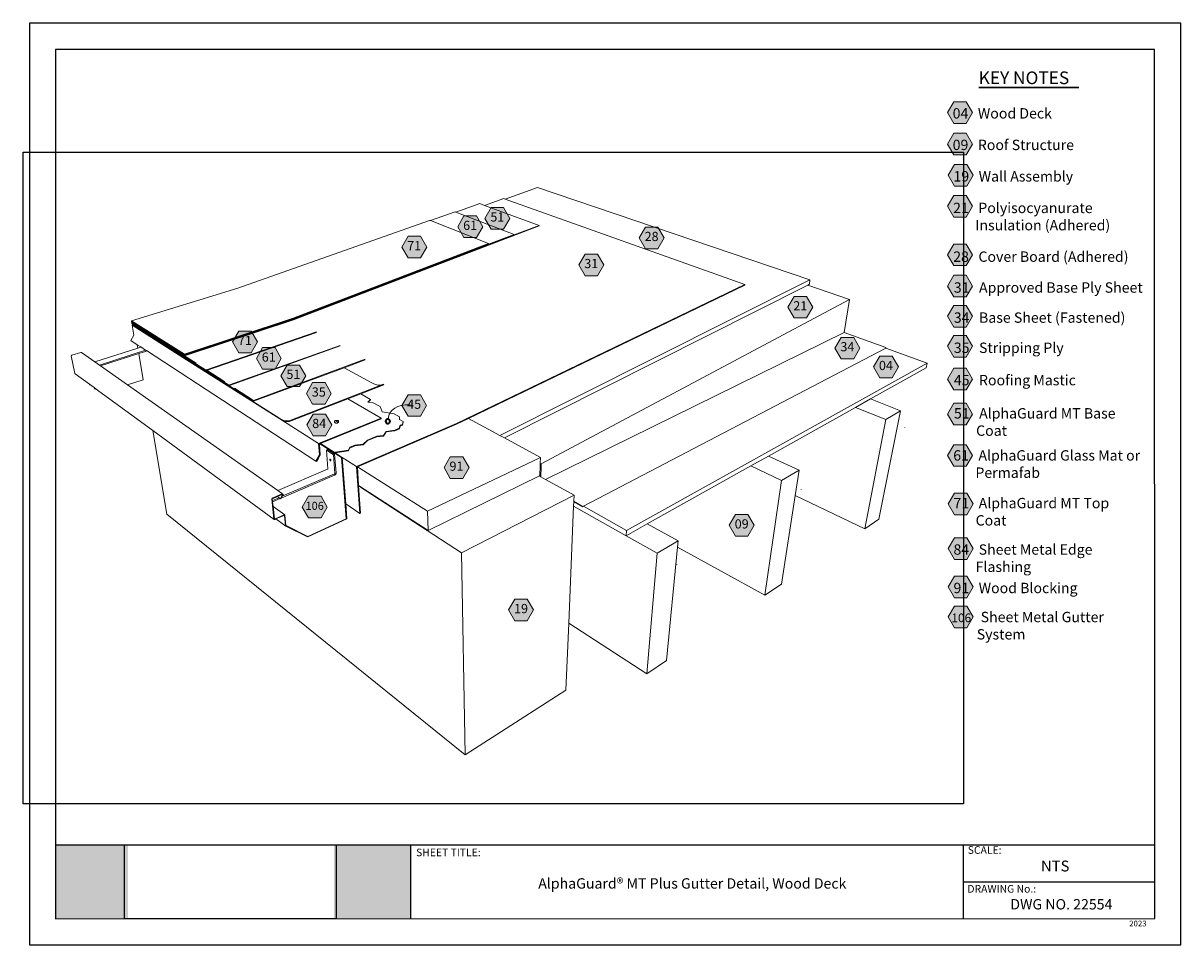
# Model space of a CAD drawing. Units: inches. Extents: x 8 to 18, y 0 to 8.
import ezdxf

# ---------------------------------------------------------------- set-up
doc = ezdxf.new("R2010")
doc.units = ezdxf.units.IN
doc.header["$MEASUREMENT"] = 0
doc.linetypes.add('PDF_IMPORT', pattern=[1, 0.8, -0.2])
for name, color, linetype in [('PDF19_Images', 7, 'Continuous'), ('PDF21_Keynotes$$$23015$AlphaGuard$BIO$Plus$Coping$Cap$Detail$$Gypsum$Deck', 7, 'Continuous'), ('PDF60_DRAWINGS$$$24554$AlphaGuard$PUMA$Plus$Gutter$Detail$$Wood$Deck', 7, 'Continuous'), ('PDF60_Keynotes$$$24554$AlphaGuard$PUMA$Plus$Gutter$Detail$$Wood$Deck', 7, 'Continuous'), ('PDF9_PDF2_Geometry', 7, 'Continuous'), ('PDF9_Text', 7, 'Continuous')]:
    doc.layers.add(name, color=color, linetype=linetype)
for name, color, linetype, true_color in [('PDF20_Text', 7, 'Continuous', 0x3f3f3f), ('PDF21_Text', 7, 'Continuous', 0x3f3f3f), ('PDF60_Text', 7, 'Continuous', 0x3f3f3f)]:
    doc.layers.add(name, color=color, linetype=linetype, true_color=true_color)
doc.styles.add('PDF Arial', font='arial.ttf')
doc.styles.add('PDF ArialMT-Identity-H', font='arial.ttf')
picture_1 = doc.add_image_def('image1.png', size_in_pixel=(7830, 2734))
picture_2 = doc.add_image_def('image2.png', size_in_pixel=(2451, 1697))

msp = doc.modelspace()

# ---------------------------------------------------------------- hatches: boundary and pattern name
at = {"true_color": 0xffffff}
h = msp.add_hatch(color=7, dxfattribs=at)
h.dxf.hatch_style = 1
h.paths.add_polyline_path([(8.884, 0.878), (8.255, 0.878), (8.255, 0.237), (8.884, 0.237)])
h.paths.add_polyline_path([(11.338, 0.878), (10.673, 0.878), (10.673, 0.237), (11.338, 0.237)])
at = {"layer": 'PDF21_Keynotes$$$23015$AlphaGuard$BIO$Plus$Coping$Cap$Detail$$Gypsum$Deck', "true_color": 0xffffff, "transparency": 33554559}
for points in [[(16.056, 7.33), (16.164, 7.33), (16.219, 7.236), (16.164, 7.142), (16.056, 7.142), (16.002, 7.236)], [(16.056, 7.056), (16.164, 7.056), (16.219, 6.962), (16.164, 6.868), (16.056, 6.868), (16.002, 6.962)], [(16.061, 6.785), (16.169, 6.785), (16.223, 6.692), (16.169, 6.598), (16.061, 6.598), (16.007, 6.692)], [(16.056, 6.516), (16.164, 6.516), (16.219, 6.422), (16.164, 6.329), (16.056, 6.329), (16.002, 6.422)], [(16.056, 6.094), (16.164, 6.094), (16.219, 6), (16.164, 5.907), (16.056, 5.907), (16.002, 6)], [(16.056, 5.823), (16.164, 5.823), (16.219, 5.729), (16.164, 5.636), (16.056, 5.636), (16.002, 5.729)], [(16.056, 5.562), (16.164, 5.562), (16.219, 5.468), (16.164, 5.374), (16.056, 5.374), (16.002, 5.468)], [(16.056, 5.3), (16.164, 5.3), (16.219, 5.207), (16.164, 5.113), (16.056, 5.113), (16.002, 5.207)], [(16.056, 5.017), (16.164, 5.017), (16.219, 4.923), (16.164, 4.829), (16.056, 4.829), (16.002, 4.923)], [(16.056, 4.712), (16.164, 4.712), (16.219, 4.618), (16.164, 4.525), (16.056, 4.525), (16.002, 4.618)], [(16.056, 4.353), (16.164, 4.353), (16.219, 4.259), (16.164, 4.165), (16.056, 4.165), (16.002, 4.259)], [(16.061, 3.933), (16.169, 3.933), (16.223, 3.839), (16.169, 3.745), (16.061, 3.745), (16.007, 3.839)], [(16.061, 3.545), (16.169, 3.545), (16.223, 3.451), (16.169, 3.357), (16.061, 3.357), (16.007, 3.451)], [(16.061, 3.212), (16.169, 3.212), (16.223, 3.118), (16.169, 3.025), (16.061, 3.025), (16.007, 3.118)], [(16.061, 2.951), (16.169, 2.951), (16.223, 2.858), (16.169, 2.764), (16.061, 2.764), (16.007, 2.858)]]:
    msp.add_hatch(color=7, dxfattribs=at).paths.add_polyline_path(points)
at = {"layer": 'PDF60_Keynotes$$$24554$AlphaGuard$PUMA$Plus$Gutter$Detail$$Wood$Deck', "true_color": 0xffffff, "transparency": 33554559}
for points in [[(11.802, 6.338), (11.911, 6.338), (11.965, 6.244), (11.911, 6.151), (11.802, 6.151), (11.748, 6.244)], [(12.038, 6.411), (12.146, 6.411), (12.2, 6.317), (12.146, 6.223), (12.038, 6.223), (11.984, 6.317)], [(13.378, 6.241), (13.486, 6.241), (13.541, 6.148), (13.486, 6.054), (13.378, 6.054), (13.324, 6.148)], [(11.316, 6.162), (11.425, 6.162), (11.479, 6.068), (11.425, 5.974), (11.316, 5.974), (11.262, 6.068)], [(12.854, 6.007), (12.962, 6.007), (13.017, 5.913), (12.962, 5.819), (12.854, 5.819), (12.8, 5.913)], [(14.669, 5.64), (14.778, 5.64), (14.832, 5.546), (14.778, 5.453), (14.669, 5.453), (14.615, 5.546)], [(9.846, 5.339), (9.954, 5.339), (10.008, 5.245), (9.954, 5.151), (9.846, 5.151), (9.792, 5.245)], [(15.078, 5.284), (15.187, 5.284), (15.241, 5.191), (15.187, 5.097), (15.078, 5.097), (15.024, 5.191)], [(10.053, 5.195), (10.161, 5.195), (10.215, 5.101), (10.161, 5.007), (10.053, 5.007), (9.999, 5.101)], [(10.267, 5.044), (10.375, 5.044), (10.43, 4.951), (10.375, 4.857), (10.267, 4.857), (10.213, 4.951)], [(15.413, 5.122), (15.522, 5.122), (15.576, 5.028), (15.522, 4.934), (15.413, 4.934), (15.359, 5.028)], [(10.488, 4.892), (10.596, 4.892), (10.65, 4.798), (10.596, 4.704), (10.488, 4.704), (10.434, 4.798)], [(10.488, 4.892), (10.596, 4.892), (10.65, 4.798), (10.596, 4.704), (10.488, 4.704), (10.434, 4.798)], [(11.316, 4.786), (11.424, 4.786), (11.478, 4.693), (11.424, 4.599), (11.316, 4.599), (11.261, 4.693)], [(10.491, 4.619), (10.6, 4.619), (10.654, 4.525), (10.6, 4.431), (10.491, 4.431), (10.437, 4.525)], [(11.683, 4.248), (11.792, 4.248), (11.846, 4.154), (11.792, 4.06), (11.683, 4.06), (11.629, 4.154)], [(10.452, 3.905), (10.561, 3.905), (10.615, 3.811), (10.561, 3.717), (10.452, 3.717), (10.398, 3.811)], [(14.16, 3.747), (14.268, 3.747), (14.322, 3.653), (14.268, 3.559), (14.16, 3.559), (14.106, 3.653)], [(12.244, 3.012), (12.352, 3.012), (12.406, 2.918), (12.352, 2.824), (12.244, 2.824), (12.19, 2.918)]]:
    msp.add_hatch(color=7, dxfattribs=at).paths.add_polyline_path(points)
at = {"layer": 'PDF60_Keynotes$$$24554$AlphaGuard$PUMA$Plus$Gutter$Detail$$Wood$Deck', "transparency": 33554559}
h = msp.add_hatch(color=256, dxfattribs=at)
h.paths.add_polyline_path([(11.14, 4.575, 0.414106), (11.121, 4.555)], flags=0)
h.paths.add_polyline_path([(11.16, 4.555, 0.41411), (11.14, 4.575)], flags=0)
h.paths.add_polyline_path([(11.14, 4.536, 0.414372), (11.16, 4.555)], flags=0)
h.paths.add_polyline_path([(11.121, 4.555, 0.414368), (11.14, 4.536)], flags=0)

# ---------------------------------------------------------------- linework, layer by layer
at = {"layer": 'PDF21_Keynotes$$$23015$AlphaGuard$BIO$Plus$Coping$Cap$Detail$$Gypsum$Deck', "lineweight": 30}
for points in [[(16.272, 7.452), (16.374, 7.452)], [(16.374, 7.452), (16.476, 7.452)], [(16.475, 7.452), (16.577, 7.452)], [(16.577, 7.452), (16.619, 7.452)], [(16.619, 7.452), (16.729, 7.452)], [(16.729, 7.452), (16.848, 7.452)], [(16.847, 7.452), (16.94, 7.452)], [(16.94, 7.452), (17.042, 7.452)], [(17.041, 7.452), (17.143, 7.452)]]:
    msp.add_lwpolyline(points, dxfattribs=at)
at = {"layer": 'PDF21_Keynotes$$$23015$AlphaGuard$BIO$Plus$Coping$Cap$Detail$$Gypsum$Deck', "lineweight": 9}
for points in [[(16.056, 7.33), (16.164, 7.33), (16.219, 7.236), (16.164, 7.142), (16.056, 7.142), (16.002, 7.236)], [(16.056, 7.056), (16.164, 7.056), (16.219, 6.962), (16.164, 6.868), (16.056, 6.868), (16.002, 6.962)], [(16.061, 6.785), (16.169, 6.785), (16.223, 6.692), (16.169, 6.598), (16.061, 6.598), (16.007, 6.692)], [(16.056, 6.516), (16.164, 6.516), (16.219, 6.422), (16.164, 6.329), (16.056, 6.329), (16.002, 6.422)], [(16.056, 6.094), (16.164, 6.094), (16.219, 6), (16.164, 5.907), (16.056, 5.907), (16.002, 6)], [(16.056, 5.823), (16.164, 5.823), (16.219, 5.729), (16.164, 5.636), (16.056, 5.636), (16.002, 5.729)], [(16.056, 5.562), (16.164, 5.562), (16.219, 5.468), (16.164, 5.374), (16.056, 5.374), (16.002, 5.468)], [(16.056, 5.3), (16.164, 5.3), (16.219, 5.207), (16.164, 5.113), (16.056, 5.113), (16.002, 5.207)], [(16.056, 5.017), (16.164, 5.017), (16.219, 4.923), (16.164, 4.829), (16.056, 4.829), (16.002, 4.923)], [(16.056, 4.712), (16.164, 4.712), (16.219, 4.618), (16.164, 4.525), (16.056, 4.525), (16.002, 4.618)], [(16.056, 4.353), (16.164, 4.353), (16.219, 4.259), (16.164, 4.165), (16.056, 4.165), (16.002, 4.259)], [(16.061, 3.933), (16.169, 3.933), (16.223, 3.839), (16.169, 3.745), (16.061, 3.745), (16.007, 3.839)], [(16.061, 3.545), (16.169, 3.545), (16.223, 3.451), (16.169, 3.357), (16.061, 3.357), (16.007, 3.451)], [(16.061, 3.212), (16.169, 3.212), (16.223, 3.118), (16.169, 3.025), (16.061, 3.025), (16.007, 3.118)], [(16.061, 2.951), (16.169, 2.951), (16.223, 2.858), (16.169, 2.764), (16.061, 2.764), (16.007, 2.858)]]:
    msp.add_lwpolyline(points, close=True, dxfattribs=at)
at = {"layer": 'PDF60_DRAWINGS$$$24554$AlphaGuard$PUMA$Plus$Gutter$Detail$$Wood$Deck', "lineweight": 15}
for points in [[(12.16, 6.485), (12.442, 6.586), (14.806, 5.784), (14.802, 5.746), (14.787, 5.738), (12.155, 4.411)], [(10.322, 5.438), (12.454, 6.252), (12.454, 6.256), (11.981, 6.43), (11.94, 6.446), (11.731, 6.372)], [(11.981, 6.43), (12.148, 6.49), (12.16, 6.485), (14.242, 5.742), (14.242, 5.737), (11.84, 4.581), (11.738, 4.532), (10.876, 4.16), (10.887, 4)], [(10.321, 5.442), (12.238, 6.174), (12.238, 6.178), (11.731, 6.372), (11.725, 6.374), (11.51, 6.298)], [(10.321, 5.447), (12.015, 6.093), (12.015, 6.098), (11.51, 6.298), (11.504, 6.3), (9.838, 5.71), (8.915, 5.428), (8.915, 5.424), (8.916, 5.419), (8.917, 5.414), (8.918, 5.409), (8.919, 5.404), (8.92, 5.399), (8.931, 5.392), (8.921, 5.389), (8.936, 5.303), (8.908, 5.258), (8.965, 5.221), (8.97, 5.192)], [(14.787, 5.738), (15.151, 5.613), (15.104, 5.328), (12.511, 4.051), (12.758, 3.915), (12.756, 3.862), (12.756, 3.856), (12.754, 3.82)], [(10.32, 5.447), (9.375, 5.134), (8.915, 5.424)], [(10.321, 5.442), (9.375, 5.129), (8.916, 5.419)], [(10.322, 5.437), (9.376, 5.124), (8.917, 5.414)], [(10.52, 5.326), (9.567, 4.998), (8.918, 5.409)], [(10.728, 5.21), (9.766, 4.867), (8.919, 5.404)], [(10.944, 5.089), (10.761, 5.021), (9.975, 4.73), (9.364, 5.117), (8.931, 5.392)], [(9.1, 4.475), (9.222, 3.75), (11.811, 1.661), (12.688, 2.223), (12.712, 2.805), (13.39, 2.365), (13.562, 2.48), (13.657, 3.464), (13.662, 3.518), (13.393, 3.665), (14.293, 4.169), (14.446, 4.254), (15.203, 4.677), (15.332, 4.75), (15.817, 5.021), (15.825, 5.06), (15.465, 5.191), (15.465, 5.196), (15.104, 5.328)], [(8.554, 4.869), (8.552, 4.871), (8.551, 4.872), (8.55, 4.874), (8.55, 4.876), (8.55, 4.877), (8.425, 4.968), (8.424, 4.969), (8.423, 4.971), (8.392, 5.123), (8.393, 5.125), (8.393, 5.126), (8.394, 5.127), (8.395, 5.128), (8.396, 5.129), (8.475, 5.154), (8.476, 5.154), (8.477, 5.154), (8.479, 5.153), (8.48, 5.153), (8.595, 5.072), (8.97, 5.192), (8.993, 5.199), (8.993, 5.199), (8.993, 5.2), (8.994, 5.2), (8.994, 5.2), (8.994, 5.201), (8.994, 5.201), (8.995, 5.201), (8.995, 5.201)], [(10.536, 4.236), (10.54, 4.234), (10.523, 4.206), (10.515, 4.21), (9.045, 5.169), (9.044, 5.168), (9.043, 5.167), (9.042, 5.165), (9.04, 5.164), (9.038, 5.163), (9.036, 5.162), (8.978, 5.143), (8.646, 5.036)], [(8.978, 5.143), (9.016, 4.917), (8.881, 4.871), (10.185, 3.955), (10.229, 3.924), (10.23, 3.923), (10.231, 3.922), (10.231, 3.921), (10.231, 3.919), (10.231, 3.918), (10.23, 3.916), (10.223, 3.905), (10.215, 3.889), (10.212, 3.884), (10.209, 3.885), (10.207, 3.886), (10.139, 3.857)], [(9.045, 5.169), (9.037, 5.174), (8.995, 5.201), (8.965, 5.221)], [(15.465, 5.191), (12.839, 3.818), (12.832, 3.814), (12.756, 3.856)], [(8.881, 4.871), (8.646, 5.036), (8.636, 5.043), (8.595, 5.072)], [(10.522, 4.213), (10.536, 4.236), (10.536, 4.236), (10.554, 4.264), (10.546, 4.358), (10.551, 4.36), (10.556, 4.363), (11.084, 4.578), (11.083, 4.583), (10.794, 4.751), (10.301, 4.559), (10.287, 4.554), (10.271, 4.553), (10.255, 4.554), (10.238, 4.558), (10.22, 4.566), (10.203, 4.576), (9.36, 5.111), (9.359, 5.116), (9.364, 5.117)], [(10.761, 5.021), (11.001, 4.889), (11.019, 4.88), (11.037, 4.874), (11.054, 4.87), (11.071, 4.87), (11.087, 4.872), (11.103, 4.877), (11.105, 4.871), (10.905, 4.794), (10.794, 4.751)], [(8.619, 4.826), (8.59, 4.848), (8.55, 4.877)], [(10.242, 3.739), (10.242, 3.74), (10.24, 3.739), (10.169, 3.708), (10.159, 3.704), (10.157, 3.703), (10.156, 3.703), (10.154, 3.704), (9.1, 4.475), (8.619, 4.826), (8.596, 4.839), (8.594, 4.84)], [(10.905, 4.794), (10.989, 4.746), (10.989, 4.741), (10.971, 4.721)], [(15.332, 4.75), (15.593, 4.646), (15.406, 3.706), (15.283, 3.623), (14.678, 3.912)], [(10.556, 4.363), (10.684, 4.282), (10.799, 4.299), (10.812, 4.324), (10.854, 4.342), (10.927, 4.352), (10.963, 4.388), (11.044, 4.422), (11.104, 4.426), (11.127, 4.463), (11.201, 4.474), (11.241, 4.491), (11.247, 4.515), (11.267, 4.523), (11.274, 4.547), (11.274, 4.553), (11.243, 4.571), (11.242, 4.594), (11.196, 4.621), (11.091, 4.638), (11.073, 4.683), (11.013, 4.717), (10.971, 4.721), (10.966, 4.721)], [(10.688, 4.56), (10.687, 4.563), (10.688, 4.563), (10.691, 4.564), (10.695, 4.564), (10.699, 4.564), (10.703, 4.564), (10.706, 4.563), (10.709, 4.562), (10.71, 4.562), (10.712, 4.56), (10.713, 4.558), (10.713, 4.551), (10.713, 4.549), (10.712, 4.547), (10.711, 4.545), (10.708, 4.544), (10.705, 4.542), (10.701, 4.541), (10.697, 4.541), (10.692, 4.541), (10.688, 4.541), (10.685, 4.542), (10.682, 4.543), (10.68, 4.545), (10.679, 4.547), (10.678, 4.554), (10.678, 4.556), (10.679, 4.558), (10.681, 4.56), (10.682, 4.56), (10.684, 4.562), (10.688, 4.56), (10.703, 4.55), (10.704, 4.549), (10.704, 4.545)], [(11.84, 4.581), (12.113, 4.433), (12.155, 4.411), (12.466, 4.243), (12.465, 4.191), (12.464, 4.166), (12.462, 4.084), (12.457, 4.082), (11.49, 3.609), (10.887, 4), (10.887, 3.995), (10.903, 3.759), (10.898, 3.756), (10.775, 3.839)], [(15.63, 4.502), (15.63, 4.504)], [(10.684, 4.282), (10.744, 4.243), (10.775, 3.839), (10.785, 3.708), (10.447, 3.553), (10.445, 3.552), (10.444, 3.553), (10.254, 3.646), (10.169, 3.708)], [(10.185, 3.955), (10.618, 4.139), (10.618, 4.139), (10.619, 4.14), (10.619, 4.14), (10.619, 4.14), (10.62, 4.141), (10.62, 4.141), (10.62, 4.142), (10.62, 4.142), (10.62, 4.142), (10.62, 4.143), (10.607, 4.305), (10.617, 4.31), (10.678, 4.271), (10.691, 4.108), (10.691, 4.106), (10.691, 4.103), (10.69, 4.101), (10.689, 4.099), (10.688, 4.097), (10.687, 4.095), (10.685, 4.093), (10.683, 4.091), (10.681, 4.09), (10.679, 4.089), (10.215, 3.889)], [(10.646, 4.212), (10.646, 4.212), (10.646, 4.212), (10.647, 4.212), (10.647, 4.213), (10.647, 4.213), (10.647, 4.214), (10.647, 4.214), (10.647, 4.215), (10.647, 4.216), (10.647, 4.216), (10.647, 4.217), (10.647, 4.217), (10.647, 4.218), (10.647, 4.219), (10.646, 4.219), (10.646, 4.221), (10.646, 4.222), (10.645, 4.222), (10.645, 4.223), (10.645, 4.223), (10.644, 4.224), (10.644, 4.225), (10.643, 4.225), (10.643, 4.225), (10.642, 4.226), (10.642, 4.226), (10.641, 4.226), (10.641, 4.226), (10.64, 4.227), (10.64, 4.227), (10.639, 4.226)], [(14.446, 4.254), (14.712, 4.131), (14.678, 3.912), (14.56, 3.143), (14.415, 3.047), (13.657, 3.464)], [(12.511, 4.051), (12.469, 4.075), (12.457, 4.082)], [(10.257, 3.65), (10.256, 3.65), (10.246, 3.74), (10.246, 3.742), (10.245, 3.743), (10.144, 3.815), (10.139, 3.857), (10.138, 3.868), (10.136, 3.881), (10.137, 3.882), (10.137, 3.883), (10.138, 3.884), (10.183, 3.903), (10.224, 3.921), (10.226, 3.921), (10.227, 3.921)], [(14.73, 3.961), (14.729, 3.963)], [(10.207, 3.886), (10.197, 3.893), (10.183, 3.903)], [(10.156, 3.707), (10.156, 3.708), (10.144, 3.815)], [(12.712, 2.805), (12.754, 3.82), (13.21, 3.563), (13.393, 3.665)], [(11.49, 3.609), (11.491, 3.61)], [(13.651, 3.314), (13.651, 3.315)]]:
    msp.add_lwpolyline(points, dxfattribs=at)
at = {"layer": 'PDF60_DRAWINGS$$$24554$AlphaGuard$PUMA$Plus$Gutter$Detail$$Wood$Deck', "lineweight": 9}
for points in [[(12.454, 6.256), (12.238, 6.174)], [(12.238, 6.178), (12.015, 6.093)], [(12.015, 6.098), (10.32, 5.452), (10.321, 5.447), (10.32, 5.447)], [(10.898, 3.756), (10.87, 4.163), (11.738, 4.537), (14.242, 5.742)], [(12.113, 4.433), (14.806, 5.784)], [(12.469, 4.075), (12.471, 4.163), (12.472, 4.187), (15.151, 5.613)], [(9.376, 5.124), (9.375, 5.129), (9.375, 5.134), (9.374, 5.139), (10.32, 5.452)], [(10.32, 5.447), (10.321, 5.447), (10.321, 5.442), (10.321, 5.442)], [(10.321, 5.443), (10.321, 5.442), (10.322, 5.438)], [(9.374, 5.139), (8.915, 5.428)], [(9.36, 5.111), (8.921, 5.389)], [(9.567, 4.998), (9.566, 5.003), (10.52, 5.331)], [(8.636, 5.043), (9.035, 5.172), (9.035, 5.172), (9.035, 5.172), (9.036, 5.173), (9.036, 5.173), (9.036, 5.173), (9.036, 5.173), (9.037, 5.174), (9.037, 5.174)], [(9.766, 4.867), (9.766, 4.873), (10.727, 5.215)], [(10.301, 4.559), (10.299, 4.565), (10.285, 4.56), (10.27, 4.559), (10.254, 4.56), (10.237, 4.564), (10.22, 4.571), (10.202, 4.581), (9.359, 5.116)], [(9.975, 4.73), (9.974, 4.736), (10.944, 5.094)], [(15.825, 5.06), (13.214, 3.608), (13.21, 3.563), (13.48, 3.411)], [(8.594, 4.84), (8.593, 4.841), (8.592, 4.843), (8.591, 4.844), (8.59, 4.846), (8.59, 4.848)], [(11.103, 4.877), (10.299, 4.565)], [(10.966, 4.721), (10.989, 4.746)], [(15.465, 4.571), (15.203, 4.677)], [(15.593, 4.646), (15.465, 4.571), (15.283, 3.623)], [(10.54, 4.362), (10.203, 4.576)], [(11.083, 4.583), (10.54, 4.362), (10.548, 4.264), (10.515, 4.21)], [(10.683, 4.287), (10.798, 4.304), (10.811, 4.33), (10.853, 4.348), (10.927, 4.358), (10.963, 4.393), (11.044, 4.427), (11.104, 4.432), (11.127, 4.468), (11.201, 4.48), (11.24, 4.496), (11.247, 4.521), (11.267, 4.529), (11.274, 4.553)], [(10.707, 4.551), (10.707, 4.551)], [(11.267, 4.529), (11.267, 4.523)], [(11.044, 4.427), (11.044, 4.422)], [(11.104, 4.432), (11.104, 4.426)], [(11.127, 4.468), (11.127, 4.463)], [(11.201, 4.48), (11.201, 4.474)], [(11.24, 4.496), (11.241, 4.491)], [(11.247, 4.521), (11.247, 4.515)], [(10.739, 4.241), (10.551, 4.36)], [(10.811, 4.33), (10.812, 4.324)], [(10.853, 4.348), (10.854, 4.342)], [(10.927, 4.358), (10.927, 4.352)], [(10.963, 4.393), (10.963, 4.388)], [(10.257, 3.65), (10.446, 3.556), (10.447, 3.556), (10.78, 3.709), (10.739, 4.241), (10.744, 4.243), (10.87, 4.163)], [(10.536, 4.236), (10.54, 4.234)], [(10.607, 4.305), (10.668, 4.266)], [(10.642, 4.226), (10.638, 4.224), (10.638, 4.223), (10.638, 4.222), (10.644, 4.225)], [(10.641, 4.226), (10.638, 4.225), (10.638, 4.224)], [(10.639, 4.226), (10.639, 4.226), (10.638, 4.226), (10.638, 4.225)], [(10.645, 4.223), (10.638, 4.22), (10.639, 4.219)], [(10.64, 4.227), (10.639, 4.226)], [(10.798, 4.304), (10.799, 4.299)], [(11.484, 3.775), (12.466, 4.243)], [(10.638, 4.222), (10.638, 4.221), (10.638, 4.22)], [(10.646, 4.222), (10.639, 4.219), (10.639, 4.217), (10.64, 4.216)], [(10.647, 4.219), (10.64, 4.216), (10.64, 4.215), (10.641, 4.214)], [(10.647, 4.217), (10.641, 4.214), (10.642, 4.213)], [(10.647, 4.216), (10.642, 4.213), (10.642, 4.213), (10.643, 4.212)], [(10.647, 4.214), (10.643, 4.212), (10.644, 4.212), (10.644, 4.212)], [(10.647, 4.212), (10.644, 4.212), (10.645, 4.212)], [(10.646, 4.212), (10.645, 4.212), (10.646, 4.212)], [(11.49, 3.609), (11.484, 3.775), (10.876, 4.16)], [(12.471, 4.163), (12.464, 4.166)], [(12.472, 4.187), (12.465, 4.191)], [(14.56, 4.042), (14.293, 4.169)], [(14.712, 4.131), (14.56, 4.042), (14.415, 3.047)], [(10.229, 3.924), (10.228, 3.925), (10.227, 3.925), (10.225, 3.925), (10.224, 3.925), (10.137, 3.888), (10.136, 3.887), (10.135, 3.885), (10.133, 3.883), (10.133, 3.882), (10.133, 3.88), (10.152, 3.706), (10.153, 3.705), (10.154, 3.704)], [(10.227, 3.921), (10.227, 3.92), (10.227, 3.919), (10.227, 3.917), (10.209, 3.885)], [(11.781, 3.414), (10.887, 3.995)], [(10.138, 3.868), (10.197, 3.893)], [(12.758, 3.915), (11.781, 3.414), (11.811, 1.661)], [(12.756, 3.862), (12.832, 3.819), (12.832, 3.814)], [(10.156, 3.707), (10.157, 3.707), (10.158, 3.707), (10.241, 3.743), (10.242, 3.743), (10.243, 3.743), (10.245, 3.743)], [(10.254, 3.646), (10.253, 3.648), (10.253, 3.648), (10.243, 3.738), (10.242, 3.739)], [(12.839, 3.818), (13.214, 3.608)], [(13.662, 3.518), (13.48, 3.411), (13.39, 2.365)]]:
    msp.add_lwpolyline(points, dxfattribs=at)
at = {"layer": 'PDF60_DRAWINGS$$$24554$AlphaGuard$PUMA$Plus$Gutter$Detail$$Wood$Deck', "linetype": 'PDF_IMPORT', "lineweight": 9, "ltscale": 0.245947}
msp.add_lwpolyline([(9.974, 4.736), (9.376, 5.124)], dxfattribs=at)
at = {"layer": 'PDF60_DRAWINGS$$$24554$AlphaGuard$PUMA$Plus$Gutter$Detail$$Wood$Deck', "lineweight": 9}
msp.add_lwpolyline([(10.223, 3.905), (10.678, 4.1, 0.298299), (10.681, 4.103), (10.668, 4.266), (10.678, 4.271)], format="xyb", dxfattribs=at)
at = {"layer": 'PDF60_Keynotes$$$24554$AlphaGuard$PUMA$Plus$Gutter$Detail$$Wood$Deck', "lineweight": 9}
for points in [[(11.802, 6.338), (11.911, 6.338), (11.965, 6.244), (11.911, 6.151), (11.802, 6.151), (11.748, 6.244)], [(12.038, 6.411), (12.146, 6.411), (12.2, 6.317), (12.146, 6.223), (12.038, 6.223), (11.984, 6.317)], [(13.378, 6.241), (13.486, 6.241), (13.541, 6.148), (13.486, 6.054), (13.378, 6.054), (13.324, 6.148)], [(11.316, 6.162), (11.425, 6.162), (11.479, 6.068), (11.425, 5.974), (11.316, 5.974), (11.262, 6.068)], [(12.854, 6.007), (12.962, 6.007), (13.017, 5.913), (12.962, 5.819), (12.854, 5.819), (12.8, 5.913)], [(14.669, 5.64), (14.778, 5.64), (14.832, 5.546), (14.778, 5.453), (14.669, 5.453), (14.615, 5.546)], [(9.846, 5.339), (9.954, 5.339), (10.008, 5.245), (9.954, 5.151), (9.846, 5.151), (9.792, 5.245)], [(15.078, 5.284), (15.187, 5.284), (15.241, 5.191), (15.187, 5.097), (15.078, 5.097), (15.024, 5.191)], [(10.053, 5.195), (10.161, 5.195), (10.215, 5.101), (10.161, 5.007), (10.053, 5.007), (9.999, 5.101)], [(10.267, 5.044), (10.375, 5.044), (10.43, 4.951), (10.375, 4.857), (10.267, 4.857), (10.213, 4.951)], [(15.413, 5.122), (15.522, 5.122), (15.576, 5.028), (15.522, 4.934), (15.413, 4.934), (15.359, 5.028)], [(10.488, 4.892), (10.596, 4.892), (10.65, 4.798), (10.596, 4.704), (10.488, 4.704), (10.434, 4.798)], [(10.488, 4.892), (10.596, 4.892), (10.65, 4.798), (10.596, 4.704), (10.488, 4.704), (10.434, 4.798)], [(11.316, 4.786), (11.424, 4.786), (11.478, 4.693), (11.424, 4.599), (11.316, 4.599), (11.261, 4.693)], [(10.491, 4.619), (10.6, 4.619), (10.654, 4.525), (10.6, 4.431), (10.491, 4.431), (10.437, 4.525)], [(11.683, 4.248), (11.792, 4.248), (11.846, 4.154), (11.792, 4.06), (11.683, 4.06), (11.629, 4.154)], [(10.452, 3.905), (10.561, 3.905), (10.615, 3.811), (10.561, 3.717), (10.452, 3.717), (10.398, 3.811)], [(14.16, 3.747), (14.268, 3.747), (14.322, 3.653), (14.268, 3.559), (14.16, 3.559), (14.106, 3.653)], [(12.244, 3.012), (12.352, 3.012), (12.406, 2.918), (12.352, 2.824), (12.244, 2.824), (12.19, 2.918)]]:
    msp.add_lwpolyline(points, close=True, dxfattribs=at)
at = {"layer": 'PDF60_Keynotes$$$24554$AlphaGuard$PUMA$Plus$Gutter$Detail$$Wood$Deck', "lineweight": 35}
msp.add_lwpolyline([(11.14, 4.536, 0.414372), (11.16, 4.555, 0.41411), (11.14, 4.575, 0.414106), (11.121, 4.555, 0.414368)], format="xyb", close=True, dxfattribs=at)
at = {"layer": 'PDF60_Keynotes$$$24554$AlphaGuard$PUMA$Plus$Gutter$Detail$$Wood$Deck', "lineweight": 15}
msp.add_open_spline([(11.143, 4.575), (11.157, 4.662), (11.218, 4.7), (11.334, 4.7)], degree=3, dxfattribs=at)
at = {"layer": 'PDF9_PDF2_Geometry', "lineweight": 25}
for points in [[(8.028, 0.012), (18.028, 0.012), (18.028, 8.012), (8.028, 8.012)], [(17.799, 7.783), (8.255, 7.784), (8.255, 0.237), (17.801, 0.24)]]:
    msp.add_lwpolyline(points, close=True, dxfattribs=at)
for points in [[(17.801, 0.878), (8.255, 0.878)], [(11.339, 0.878), (11.339, 0.237)], [(16.137, 0.878), (16.137, 0.237)], [(17.801, 0.556), (16.137, 0.557)]]:
    msp.add_lwpolyline(points, dxfattribs=at)

# ---------------------------------------------------------------- texts
at = {"layer": 'PDF20_Text', "color": 7, "char_height": 0.09, "style": 'PDF ArialMT-Identity-H'}
for s, insert, attachment_point in [('{\\C256;04}   Wood Deck', (16.046, 7.229), 4), ('{\\C256;09}   Roof Structure', (16.046, 6.955), 4), ('{\\C256;19}   Wall Assembly', (16.053, 6.682), 4), ('{\\C256;21}   Polyisocyanurate\\P       Insulation (Adhered)', (16.05, 6.333), 4), ('{\\C256;28}   Cover Board (Adhered)', (16.051, 5.985), 4), ('{\\C256;31}   Approved Base Ply Sheet', (16.056, 5.717), 4), ('{\\C256;34}   Base Sheet (Fastened)', (16.056, 5.456), 4), ('{\\C256;35}   Stripping Ply', (16.056, 5.194), 4), ('{\\C256;45}   Roofing Mastic', (16.056, 4.913), 4), ('{\\C256;51}   AlphaGuard MT Base\\P       Coat', (16.057, 4.55), 4), ('{\\C256;61 }  AlphaGuard Glass Mat or\\P       Permafab', (16.051, 4.185), 4), ('{\\C256;71}   AlphaGuard MT Top \\P       Coat', (16.053, 3.771), 4), ('{\\C256;84}   Sheet Metal Edge\\P       Flashing', (16.053, 3.368), 4), ('{\\C256;91}   Wood Blocking', (16.053, 3.109), 4), ('{\\H0.84x;\\C256;106}   Sheet Metal Gutter \\P        System', (16.035, 2.782), 4), ('DWG NO. 22554', (16.99, 0.352), 5)]:
    msp.add_mtext(s, dxfattribs=dict(at, insert=insert, attachment_point=attachment_point))
at = {"layer": 'PDF20_Text', "color": 7, "insert": (13.785, 0.533), "char_height": 0.09, "width": 3.15899, "attachment_point": 5, "style": 'PDF ArialMT-Identity-H'}
msp.add_mtext('AlphaGuard® MT Plus Gutter Detail, Wood Deck', dxfattribs=at)
at = {"layer": 'PDF21_Text', "color": 7, "insert": (16.272, 7.523), "char_height": 0.11, "attachment_point": 4, "style": 'PDF ArialMT-Identity-H'}
msp.add_mtext('KEY NOTES', dxfattribs=at)
at = {"layer": 'PDF60_Text', "attachment_point": 4, "style": 'PDF ArialMT-Identity-H'}
for s, insert, char_height in [('51', (12.031, 6.319), 0.08), ('61', (11.795, 6.246), 0.08), ('28', (13.371, 6.15), 0.08), ('71', (11.309, 6.07), 0.08), ('31', (12.847, 5.915), 0.08), ('21', (14.662, 5.548), 0.08), ('71', (9.839, 5.247), 0.08), ('34', (15.071, 5.193), 0.08), ('61', (10.046, 5.103), 0.08), ('04', (15.406, 5.03), 0.08), ('51', (10.26, 4.953), 0.08), ('35', (10.481, 4.8), 0.08), ('45', (11.309, 4.694), 0.08), ('84', (10.484, 4.527), 0.08), ('91', (11.676, 4.156), 0.08), ('106', (10.426, 3.813), 0.07), ('09', (14.153, 3.655), 0.08), ('19', (12.237, 2.92), 0.08)]:
    msp.add_mtext(s, dxfattribs=dict(at, insert=insert, char_height=char_height))
at = {"layer": 'PDF9_Text', "attachment_point": 7, "style": 'PDF Arial'}
for s, insert, char_height in [('SHEET TITLE:', (11.386, 0.76), 0.06608), ('SCALE:', (16.177, 0.781), 0.0661), ('NTS', (16.813, 0.619), 0.0944), ('DRAWING No.:', (16.174, 0.444), 0.06608), ('2023', (17.579, 0.156), 0.05)]:
    msp.add_mtext(s, dxfattribs=dict(at, insert=insert, char_height=char_height))

# ---------------------------------------------------------------- referenced raster images: frames only (the image files are external)
at = {"layer": 'PDF19_Images'}
image = msp.add_image(picture_1, insert=(8.853, 0.237), size_in_units=(1.838, 0.642), dxfattribs=at)
image.dxf.flags = 7
at = {"layer": 'PDF60_DRAWINGS$$$24554$AlphaGuard$PUMA$Plus$Gutter$Detail$$Wood$Deck'}
image = msp.add_image(picture_2, insert=(7.974, 1.236), size_in_units=(8.167, 5.655), dxfattribs=at)
image.dxf.flags = 15

doc.saveas('drawing.dxf')
